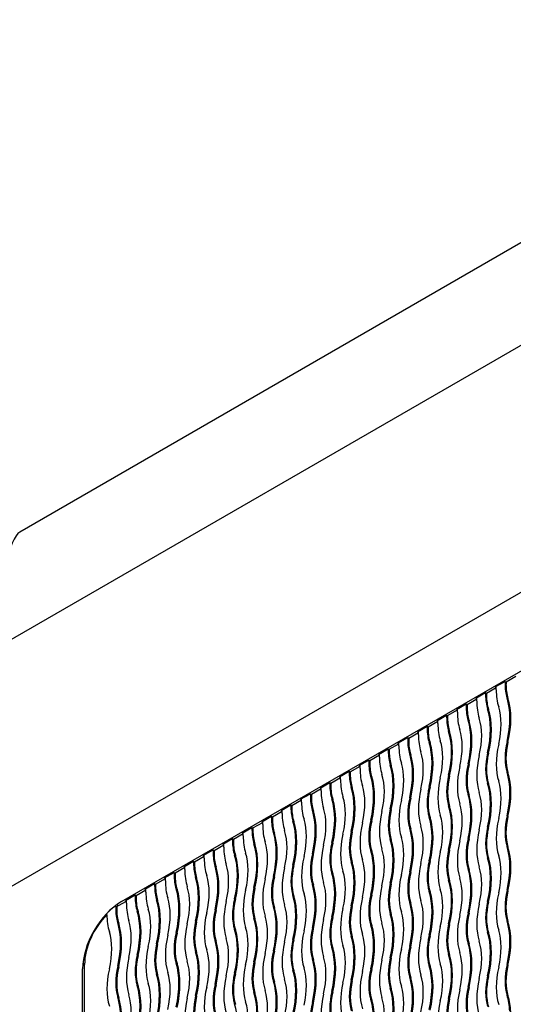
# Model space of a CAD drawing. Units: millimetres. Extents: x 0 to 835, y 0 to 1165.
# Drawn here: x 667 to 685, y 185 to 221 of the extents above; entities that cross this region are included whole.
import ezdxf
from ezdxf import colors
from ezdxf.entities.mleader import LeaderData, LeaderLine
from ezdxf.math import Vec2, Vec3

# ---------------------------------------------------------------- set-up
doc = ezdxf.new("R2010")
doc.units = ezdxf.units.MM
doc.layers.add('DV6_Défaut', color=7, linetype='Continuous')
doc.layers.add('Défaut', color=7, linetype='Continuous')

# ---------------------------------------------------------------- blocks, each defined once
blk = doc.blocks.new('_DOT')
at = {"color": 0}
blk.add_line((0, 0), (-1, 0), dxfattribs=at)
at = {"color": 0, "const_width": 0.333}
blk.add_lwpolyline([(-0.1665, 0, 1), (0.1665, 0, 1)], format="xyb", close=True, dxfattribs=at)
blk = doc.blocks.new('SE5')
at = {"layer": 'DV6_Défaut', "color": 7, "linetype": 'Continuous'}
for p, q in [((737.637, 243.602), (666.605, 202.592)), ((743.137, 243.057), (665.355, 198.15)), ((750.915, 238.567), (665.355, 189.169)), ((670.305, 189.169), (745.965, 232.851)), ((683.881, 196.966), (684.235, 197.17)), ((684.235, 197.17), (684.27, 197.15)), ((684.235, 197.17), (684.235, 197.089)), ((684.27, 197.15), (684.624, 197.354)), ((684.27, 197.15), (684.27, 197.068)), ((683.174, 196.558), (683.528, 196.762)), ((683.528, 196.762), (683.563, 196.742)), ((683.528, 196.762), (683.528, 196.68)), ((683.563, 196.742), (683.917, 196.946)), ((683.881, 196.966), (683.917, 196.946)), ((683.917, 196.864), (683.917, 196.946)), ((684.235, 197.089), (684.27, 197.068)), ((682.856, 196.333), (683.209, 196.537)), ((683.174, 196.558), (683.209, 196.537)), ((683.209, 196.456), (683.209, 196.537)), ((683.528, 196.68), (683.563, 196.66)), ((683.563, 196.742), (683.563, 196.66)), ((684.307, 196.576), (684.343, 196.555)), ((682.149, 195.925), (682.502, 196.129)), ((682.467, 196.15), (682.821, 196.354)), ((682.467, 196.15), (682.502, 196.129)), ((682.502, 196.047), (682.502, 196.129)), ((682.821, 196.354), (682.856, 196.333)), ((682.821, 196.354), (682.821, 196.272)), ((682.821, 196.272), (682.856, 196.252)), ((682.856, 196.333), (682.856, 196.252)), ((683.6, 196.167), (683.636, 196.147)), ((681.442, 195.517), (681.795, 195.721)), ((681.76, 195.741), (682.113, 195.945)), ((681.76, 195.741), (681.795, 195.721)), ((681.795, 195.639), (681.795, 195.721)), ((682.113, 195.945), (682.149, 195.925)), ((682.113, 195.945), (682.113, 195.864)), ((682.113, 195.864), (682.149, 195.843)), ((682.149, 195.925), (682.149, 195.843)), ((682.893, 195.759), (682.929, 195.739)), ((681.053, 195.333), (681.406, 195.537)), ((681.053, 195.333), (681.088, 195.313)), ((681.406, 195.537), (681.442, 195.517)), ((681.406, 195.537), (681.406, 195.456)), ((681.406, 195.456), (681.442, 195.435)), ((681.442, 195.517), (681.442, 195.435)), ((682.186, 195.351), (682.221, 195.33)), ((680.346, 194.925), (680.699, 195.129)), ((680.699, 195.129), (680.735, 195.109)), ((680.699, 195.129), (680.699, 195.047)), ((680.699, 195.047), (680.735, 195.027)), ((680.735, 195.109), (681.088, 195.313)), ((680.735, 195.109), (680.735, 195.027)), ((681.088, 195.231), (681.088, 195.313)), ((684.307, 194.983), (684.343, 194.963)), ((679.639, 194.517), (679.992, 194.721)), ((679.992, 194.721), (680.028, 194.7)), ((679.992, 194.721), (679.992, 194.639)), ((679.992, 194.639), (680.028, 194.619)), ((680.028, 194.7), (680.381, 194.904)), ((680.028, 194.7), (680.028, 194.619)), ((680.346, 194.925), (680.381, 194.904)), ((680.381, 194.823), (680.381, 194.904)), ((681.479, 194.943), (681.514, 194.922)), ((678.931, 194.108), (679.285, 194.312)), ((679.285, 194.312), (679.32, 194.292)), ((679.285, 194.312), (679.285, 194.231)), ((679.32, 194.292), (679.674, 194.496)), ((679.32, 194.292), (679.32, 194.21)), ((679.639, 194.517), (679.674, 194.496)), ((679.674, 194.414), (679.674, 194.496)), ((680.772, 194.534), (680.807, 194.514)), ((683.6, 194.575), (683.636, 194.555)), ((678.224, 193.7), (678.578, 193.904)), ((678.578, 193.904), (678.613, 193.884)), ((678.578, 193.904), (678.578, 193.823)), ((678.613, 193.884), (678.967, 194.088)), ((678.931, 194.108), (678.967, 194.088)), ((678.967, 194.006), (678.967, 194.088)), ((679.285, 194.231), (679.32, 194.21)), ((680.065, 194.126), (680.1, 194.106)), ((682.893, 194.167), (682.929, 194.147)), ((677.906, 193.476), (678.26, 193.68)), ((678.224, 193.7), (678.26, 193.68)), ((678.26, 193.598), (678.26, 193.68)), ((678.578, 193.823), (678.613, 193.802)), ((678.613, 193.884), (678.613, 193.802)), ((679.358, 193.718), (679.393, 193.697)), ((682.186, 193.759), (682.221, 193.738)), ((684.307, 193.874), (684.343, 193.853)), ((677.199, 193.067), (677.553, 193.271)), ((677.517, 193.292), (677.871, 193.496)), ((677.517, 193.292), (677.553, 193.271)), ((677.553, 193.19), (677.553, 193.271)), ((677.871, 193.496), (677.906, 193.476)), ((677.871, 193.496), (677.871, 193.414)), ((677.871, 193.414), (677.906, 193.394)), ((677.906, 193.476), (677.906, 193.394)), ((678.651, 193.31), (678.686, 193.289)), ((681.479, 193.35), (681.514, 193.33)), ((683.6, 193.465), (683.636, 193.445)), ((676.492, 192.659), (676.846, 192.863)), ((676.81, 192.884), (677.164, 193.088)), ((676.81, 192.884), (676.846, 192.863)), ((676.846, 192.782), (676.846, 192.863)), ((677.164, 193.088), (677.199, 193.067)), ((677.164, 193.088), (677.164, 193.006)), ((677.164, 193.006), (677.199, 192.986)), ((677.199, 193.067), (677.199, 192.986)), ((677.943, 192.901), (677.979, 192.881)), ((680.772, 192.942), (680.807, 192.922)), ((682.893, 193.057), (682.929, 193.037)), ((676.103, 192.475), (676.457, 192.679)), ((676.103, 192.475), (676.138, 192.455)), ((676.457, 192.679), (676.492, 192.659)), ((676.457, 192.679), (676.457, 192.598)), ((676.457, 192.598), (676.492, 192.577)), ((676.492, 192.659), (676.492, 192.577)), ((677.236, 192.493), (677.272, 192.473)), ((680.065, 192.534), (680.1, 192.514)), ((682.186, 192.649), (682.221, 192.629)), ((675.396, 192.067), (675.75, 192.271)), ((675.75, 192.271), (675.785, 192.251)), ((675.75, 192.271), (675.75, 192.19)), ((675.75, 192.19), (675.785, 192.169)), ((675.785, 192.251), (676.138, 192.455)), ((675.785, 192.251), (675.785, 192.169)), ((676.138, 192.373), (676.138, 192.455)), ((679.358, 192.126), (679.393, 192.105)), ((681.479, 192.241), (681.514, 192.22)), ((684.307, 192.282), (684.343, 192.261)), ((674.689, 191.659), (675.042, 191.863)), ((675.042, 191.863), (675.078, 191.843)), ((675.042, 191.863), (675.042, 191.781)), ((675.042, 191.781), (675.078, 191.761)), ((675.078, 191.843), (675.431, 192.047)), ((675.078, 191.843), (675.078, 191.761)), ((675.396, 192.067), (675.431, 192.047)), ((675.431, 191.965), (675.431, 192.047)), ((676.529, 192.085), (676.565, 192.064)), ((680.772, 191.833), (680.807, 191.812)), ((683.6, 191.873), (683.636, 191.853)), ((673.982, 191.251), (674.335, 191.455)), ((674.335, 191.455), (674.371, 191.434)), ((674.335, 191.455), (674.335, 191.373)), ((674.371, 191.434), (674.724, 191.638)), ((674.371, 191.434), (674.371, 191.353)), ((674.689, 191.659), (674.724, 191.638)), ((674.724, 191.557), (674.724, 191.638)), ((675.822, 191.677), (675.857, 191.656)), ((678.651, 191.717), (678.686, 191.697)), ((680.065, 191.424), (680.1, 191.404)), ((682.893, 191.465), (682.929, 191.445)), ((673.275, 190.842), (673.628, 191.046)), ((673.628, 191.046), (673.664, 191.026)), ((673.628, 191.046), (673.628, 190.965)), ((673.664, 191.026), (674.017, 191.23)), ((673.982, 191.251), (674.017, 191.23)), ((674.017, 191.149), (674.017, 191.23)), ((674.335, 191.373), (674.371, 191.353)), ((675.115, 191.268), (675.15, 191.248)), ((677.943, 191.309), (677.979, 191.289)), ((682.186, 191.057), (682.221, 191.036)), ((684.307, 191.172), (684.343, 191.151)), ((672.956, 190.618), (673.31, 190.822)), ((673.275, 190.842), (673.31, 190.822)), ((673.31, 190.74), (673.31, 190.822)), ((673.628, 190.965), (673.664, 190.944)), ((673.664, 191.026), (673.664, 190.944)), ((674.408, 190.86), (674.443, 190.84)), ((677.236, 190.901), (677.272, 190.881)), ((679.358, 191.016), (679.393, 190.996)), ((683.6, 190.764), (683.636, 190.743)), ((672.249, 190.21), (672.603, 190.414)), ((672.568, 190.434), (672.921, 190.638)), ((672.568, 190.434), (672.603, 190.414)), ((672.603, 190.332), (672.603, 190.414)), ((672.921, 190.638), (672.956, 190.618)), ((672.921, 190.638), (672.921, 190.557)), ((672.921, 190.557), (672.956, 190.536)), ((672.956, 190.618), (672.956, 190.536)), ((673.701, 190.452), (673.736, 190.431)), ((676.529, 190.493), (676.565, 190.472)), ((678.651, 190.608), (678.686, 190.587)), ((681.479, 190.649), (681.514, 190.628)), ((682.893, 190.355), (682.929, 190.335)), ((671.542, 189.801), (671.896, 190.005)), ((671.86, 190.026), (672.214, 190.23)), ((671.86, 190.026), (671.896, 190.005)), ((671.896, 189.924), (671.896, 190.005)), ((672.214, 190.23), (672.249, 190.21)), ((672.214, 190.23), (672.214, 190.148)), ((672.214, 190.148), (672.249, 190.128)), ((672.249, 190.21), (672.249, 190.128)), ((672.994, 190.044), (673.029, 190.023)), ((675.822, 190.084), (675.857, 190.064)), ((677.943, 190.2), (677.979, 190.179)), ((680.772, 190.24), (680.807, 190.22)), ((671.153, 189.618), (671.507, 189.822)), ((671.153, 189.618), (671.189, 189.597)), ((671.507, 189.822), (671.542, 189.801)), ((671.507, 189.822), (671.507, 189.74)), ((671.507, 189.74), (671.542, 189.72)), ((671.542, 189.801), (671.542, 189.72)), ((672.287, 189.635), (672.322, 189.615)), ((675.115, 189.676), (675.15, 189.656)), ((677.236, 189.791), (677.272, 189.771)), ((680.065, 189.832), (680.1, 189.812)), ((682.186, 189.947), (682.221, 189.927)), ((670.446, 189.209), (670.8, 189.413)), ((670.8, 189.413), (670.835, 189.393)), ((670.8, 189.413), (670.8, 189.332)), ((670.8, 189.332), (670.835, 189.311)), ((670.835, 189.393), (671.189, 189.597)), ((670.835, 189.393), (670.835, 189.311)), ((671.189, 189.516), (671.189, 189.597)), ((674.408, 189.268), (674.443, 189.248)), ((676.529, 189.383), (676.565, 189.363)), ((679.358, 189.424), (679.393, 189.403)), ((681.479, 189.539), (681.514, 189.518)), ((684.307, 189.58), (684.343, 189.559)), ((670.093, 189.003), (670.128, 188.982)), ((670.093, 189.003), (670.093, 188.924)), ((670.093, 188.924), (670.128, 188.903)), ((670.128, 188.982), (670.128, 188.903)), ((670.138, 189.061), (670.199, 189.026)), ((670.199, 189.026), (670.482, 189.189)), ((670.446, 189.209), (670.482, 189.189)), ((670.482, 189.107), (670.482, 189.189)), ((671.579, 189.227), (671.615, 189.207)), ((675.822, 188.975), (675.857, 188.954)), ((678.651, 189.016), (678.686, 188.995)), ((680.772, 189.131), (680.807, 189.11)), ((683.6, 189.171), (683.636, 189.151)), ((669.774, 188.694), (669.744, 188.711)), ((670.872, 188.819), (670.908, 188.798)), ((673.701, 188.86), (673.736, 188.839)), ((675.115, 188.567), (675.15, 188.546)), ((677.943, 188.607), (677.979, 188.587)), ((680.065, 188.722), (680.1, 188.702)), ((682.893, 188.763), (682.929, 188.743)), ((670.165, 188.411), (670.201, 188.39)), ((672.994, 188.451), (673.029, 188.431)), ((677.236, 188.199), (677.272, 188.179)), ((679.358, 188.314), (679.393, 188.294)), ((682.186, 188.355), (682.221, 188.335)), ((684.307, 188.47), (684.343, 188.45)), ((672.287, 188.043), (672.322, 188.023)), ((674.408, 188.158), (674.443, 188.138)), ((678.651, 187.906), (678.686, 187.885)), ((681.479, 187.947), (681.514, 187.926)), ((683.6, 188.062), (683.636, 188.041)), ((671.579, 187.635), (671.615, 187.615)), ((673.701, 187.75), (673.736, 187.73)), ((676.529, 187.791), (676.565, 187.77)), ((677.943, 187.498), (677.979, 187.477)), ((680.772, 187.538), (680.807, 187.518)), ((682.893, 187.654), (682.929, 187.633)), ((670.872, 187.227), (670.908, 187.206)), ((672.994, 187.342), (673.029, 187.321)), ((675.822, 187.383), (675.857, 187.362)), ((680.065, 187.13), (680.1, 187.11)), ((682.186, 187.245), (682.221, 187.225)), ((668.961, 186.882), (668.9, 186.917)), ((668.961, 177.656), (668.961, 186.882)), ((670.165, 186.818), (670.201, 186.798)), ((672.287, 186.934), (672.322, 186.913)), ((675.115, 186.974), (675.15, 186.954)), ((677.236, 187.089), (677.272, 187.069)), ((681.479, 186.837), (681.514, 186.817)), ((684.307, 186.878), (684.343, 186.857)), ((668.891, 177.738), (668.891, 186.719)), ((671.579, 186.525), (671.615, 186.505)), ((674.408, 186.566), (674.443, 186.546)), ((676.529, 186.681), (676.565, 186.661)), ((679.358, 186.722), (679.393, 186.702)), ((680.772, 186.429), (680.807, 186.408)), ((683.6, 186.47), (683.636, 186.449)), ((670.872, 186.117), (670.908, 186.097)), ((673.701, 186.158), (673.736, 186.137)), ((675.822, 186.273), (675.857, 186.253)), ((678.651, 186.314), (678.686, 186.293)), ((682.893, 186.061), (682.929, 186.041)), ((670.165, 185.709), (670.201, 185.688)), ((672.994, 185.75), (673.029, 185.729)), ((675.115, 185.865), (675.15, 185.844)), ((677.943, 185.906), (677.979, 185.885)), ((680.065, 186.021), (680.1, 186)), ((684.307, 185.768), (684.343, 185.748)), ((674.408, 185.456), (674.443, 185.436)), ((677.236, 185.497), (677.272, 185.477)), ((679.358, 185.612), (679.393, 185.592)), ((682.186, 185.653), (682.221, 185.633))]:
    blk.add_line(p, q, dxfattribs=at)
for centre, major_axis, ratio, start_param, end_param in [((665.355, 189.169), (-1.325, -13.442), 0.087021, 3.203884, 3.989282), ((685.896, 198.007), (-1.4, -2.425), 0.57735, 5.497787, 5.797717), ((685.861, 198.027), (-1.15, -1.992), 0.57735, 5.497787, 5.797717), ((685.896, 198.007), (-1.15, -1.992), 0.57735, 5.497787, 5.797717), ((685.189, 197.599), (-1.4, -2.425), 0.57735, 5.497787, 5.797717), ((685.154, 197.619), (-1.15, -1.992), 0.57735, 5.497787, 5.797717), ((685.189, 197.599), (-1.15, -1.992), 0.57735, 5.497787, 5.797717), ((682.078, 194.492), (1.65, 2.858), 0.57735, 5.197857, 5.797717), ((682.113, 194.472), (1.65, 2.858), 0.57735, 5.197857, 5.797717), ((684.482, 197.191), (-1.4, -2.425), 0.57735, 5.497787, 5.797717), ((684.447, 197.211), (-1.15, -1.992), 0.57735, 5.497787, 5.797717), ((684.482, 197.191), (-1.15, -1.992), 0.57735, 5.497787, 5.797717), ((681.371, 194.084), (1.65, 2.858), 0.57735, 5.197857, 5.797717), ((681.406, 194.064), (1.65, 2.858), 0.57735, 5.197857, 5.797717), ((682.113, 194.472), (1.4, 2.425), 0.57735, 5.197857, 5.797717), ((683.74, 196.803), (-1.15, -1.992), 0.57735, 5.497787, 5.797717), ((683.775, 196.782), (-1.15, -1.992), 0.57735, 5.497787, 5.797717), ((680.664, 193.676), (1.65, 2.858), 0.57735, 5.197857, 5.797717), ((680.699, 193.656), (1.65, 2.858), 0.57735, 5.197857, 5.797717), ((681.406, 194.064), (1.4, 2.425), 0.57735, 5.197857, 5.797717), ((683.033, 196.395), (-1.15, -1.992), 0.57735, 5.497787, 5.797717), ((683.068, 196.374), (-1.15, -1.992), 0.57735, 5.497787, 5.797717), ((683.775, 196.782), (-1.4, -2.425), 0.57735, 5.497787, 5.797717), ((679.957, 193.268), (1.65, 2.858), 0.57735, 5.197857, 5.797717), ((679.992, 193.247), (1.65, 2.858), 0.57735, 5.197857, 5.797717), ((680.699, 193.656), (1.4, 2.425), 0.57735, 5.197857, 5.797717), ((682.326, 195.986), (-1.15, -1.992), 0.57735, 5.497787, 5.797717), ((682.361, 195.966), (-1.15, -1.992), 0.57735, 5.497787, 5.797717), ((683.068, 196.374), (-1.4, -2.425), 0.57735, 5.497787, 5.797717), ((679.992, 193.247), (1.4, 2.425), 0.57735, 5.197857, 5.797717), ((685.861, 195.326), (-1.15, -1.992), 0.57735, 5.197857, 5.797717), ((681.618, 195.578), (-1.15, -1.992), 0.57735, 5.497787, 5.797717), ((681.654, 195.558), (-1.15, -1.992), 0.57735, 5.497787, 5.797717), ((682.361, 195.966), (-1.4, -2.425), 0.57735, 5.497787, 5.797717), ((679.285, 192.839), (1.4, 2.425), 0.57735, 5.197857, 5.797717), ((679.25, 192.859), (1.65, 2.858), 0.57735, 5.197857, 5.797717), ((679.285, 192.839), (1.65, 2.858), 0.57735, 5.197857, 5.797717), ((685.896, 195.305), (-1.4, -2.425), 0.57735, 5.197857, 5.797717), ((685.896, 195.305), (-1.15, -1.992), 0.57735, 5.197857, 5.797717), ((681.654, 195.558), (-1.4, -2.425), 0.57735, 5.497787, 5.797717), ((678.543, 192.451), (1.65, 2.858), 0.57735, 5.197857, 5.797717), ((678.578, 192.431), (1.65, 2.858), 0.57735, 5.197857, 5.797717), ((685.189, 194.897), (-1.4, -2.425), 0.57735, 5.197857, 5.797717), ((685.154, 194.917), (-1.15, -1.992), 0.57735, 5.197857, 5.797717), ((685.189, 194.897), (-1.15, -1.992), 0.57735, 5.197857, 5.797717), ((680.947, 195.149), (-1.4, -2.425), 0.57735, 5.497787, 5.797717), ((680.911, 195.17), (-1.15, -1.992), 0.57735, 5.497787, 5.797717), ((680.947, 195.149), (-1.15, -1.992), 0.57735, 5.497787, 5.797717), ((677.835, 192.043), (1.65, 2.858), 0.57735, 5.197857, 5.797717), ((677.871, 192.023), (1.65, 2.858), 0.57735, 5.197857, 5.797717), ((678.578, 192.431), (1.4, 2.425), 0.57735, 5.197857, 5.797717), ((684.482, 194.489), (-1.4, -2.425), 0.57735, 5.197857, 5.797717), ((684.447, 194.509), (-1.15, -1.992), 0.57735, 5.197857, 5.797717), ((684.482, 194.489), (-1.15, -1.992), 0.57735, 5.197857, 5.797717), ((680.24, 194.741), (-1.4, -2.425), 0.57735, 5.497787, 5.797717), ((680.204, 194.762), (-1.15, -1.992), 0.57735, 5.497787, 5.797717), ((680.24, 194.741), (-1.15, -1.992), 0.57735, 5.497787, 5.797717), ((677.128, 191.635), (1.65, 2.858), 0.57735, 5.197857, 5.797717), ((677.164, 191.614), (1.65, 2.858), 0.57735, 5.197857, 5.797717), ((677.871, 192.023), (1.4, 2.425), 0.57735, 5.197857, 5.797717), ((683.775, 194.08), (-1.4, -2.425), 0.57735, 5.197857, 5.797717), ((683.74, 194.101), (-1.15, -1.992), 0.57735, 5.197857, 5.797717), ((683.775, 194.08), (-1.15, -1.992), 0.57735, 5.197857, 5.797717), ((682.113, 191.77), (1.4, 2.425), 0.57735, 5.197857, 5.797717), ((682.078, 191.791), (1.65, 2.858), 0.57735, 5.197857, 5.797717), ((682.113, 191.77), (1.65, 2.858), 0.57735, 5.197857, 5.797717), ((679.533, 194.333), (-1.4, -2.425), 0.57735, 5.497787, 5.797717), ((679.497, 194.353), (-1.15, -1.992), 0.57735, 5.497787, 5.797717), ((679.533, 194.333), (-1.15, -1.992), 0.57735, 5.497787, 5.797717), ((676.421, 191.226), (1.65, 2.858), 0.57735, 5.197857, 5.797717), ((676.457, 191.206), (1.65, 2.858), 0.57735, 5.197857, 5.797717), ((677.164, 191.614), (1.4, 2.425), 0.57735, 5.197857, 5.797717), ((683.068, 193.672), (-1.4, -2.425), 0.57735, 5.197857, 5.797717), ((683.033, 193.693), (-1.15, -1.992), 0.57735, 5.197857, 5.797717), ((683.068, 193.672), (-1.15, -1.992), 0.57735, 5.197857, 5.797717), ((681.371, 191.382), (1.65, 2.858), 0.57735, 5.197857, 5.797717), ((681.406, 191.362), (1.65, 2.858), 0.57735, 5.197857, 5.797717), ((678.79, 193.945), (-1.15, -1.992), 0.57735, 5.497787, 5.797717), ((678.825, 193.925), (-1.15, -1.992), 0.57735, 5.497787, 5.797717), ((675.714, 190.818), (1.65, 2.858), 0.57735, 5.197857, 5.797717), ((675.75, 190.798), (1.65, 2.858), 0.57735, 5.197857, 5.797717), ((676.457, 191.206), (1.4, 2.425), 0.57735, 5.197857, 5.797717), ((682.361, 193.264), (-1.4, -2.425), 0.57735, 5.197857, 5.797717), ((682.326, 193.284), (-1.15, -1.992), 0.57735, 5.197857, 5.797717), ((682.361, 193.264), (-1.15, -1.992), 0.57735, 5.197857, 5.797717), ((680.664, 190.974), (1.65, 2.858), 0.57735, 5.197857, 5.797717), ((680.699, 190.954), (1.65, 2.858), 0.57735, 5.197857, 5.797717), ((681.406, 191.362), (1.4, 2.425), 0.57735, 5.197857, 5.797717), ((678.083, 193.537), (-1.15, -1.992), 0.57735, 5.497787, 5.797717), ((678.118, 193.516), (-1.15, -1.992), 0.57735, 5.497787, 5.797717), ((678.825, 193.925), (-1.4, -2.425), 0.57735, 5.497787, 5.797717), ((675.007, 190.41), (1.65, 2.858), 0.57735, 5.197857, 5.797717), ((675.042, 190.39), (1.65, 2.858), 0.57735, 5.197857, 5.797717), ((675.75, 190.798), (1.4, 2.425), 0.57735, 5.197857, 5.797717), ((681.618, 192.876), (-1.15, -1.992), 0.57735, 5.197857, 5.797717), ((681.654, 192.856), (-1.15, -1.992), 0.57735, 5.197857, 5.797717), ((679.957, 190.566), (1.65, 2.858), 0.57735, 5.197857, 5.797717), ((679.992, 190.545), (1.65, 2.858), 0.57735, 5.197857, 5.797717), ((680.699, 190.954), (1.4, 2.425), 0.57735, 5.197857, 5.797717), ((677.376, 193.129), (-1.15, -1.992), 0.57735, 5.497787, 5.797717), ((677.411, 193.108), (-1.15, -1.992), 0.57735, 5.497787, 5.797717), ((678.118, 193.516), (-1.4, -2.425), 0.57735, 5.497787, 5.797717), ((675.042, 190.39), (1.4, 2.425), 0.57735, 5.197857, 5.797717), ((680.911, 192.468), (-1.15, -1.992), 0.57735, 5.197857, 5.797717), ((680.947, 192.447), (-1.15, -1.992), 0.57735, 5.197857, 5.797717), ((681.654, 192.856), (-1.4, -2.425), 0.57735, 5.197857, 5.797717), ((679.25, 190.158), (1.65, 2.858), 0.57735, 5.197857, 5.797717), ((679.285, 190.137), (1.65, 2.858), 0.57735, 5.197857, 5.797717), ((679.992, 190.545), (1.4, 2.425), 0.57735, 5.197857, 5.797717), ((685.896, 192.603), (-1.4, -2.425), 0.57735, 5.197857, 5.797717), ((685.861, 192.624), (-1.15, -1.992), 0.57735, 5.197857, 5.797717), ((685.896, 192.603), (-1.15, -1.992), 0.57735, 5.197857, 5.797717), ((676.669, 192.72), (-1.15, -1.992), 0.57735, 5.497787, 5.797717), ((676.704, 192.7), (-1.15, -1.992), 0.57735, 5.497787, 5.797717), ((677.411, 193.108), (-1.4, -2.425), 0.57735, 5.497787, 5.797717), ((674.335, 189.981), (1.4, 2.425), 0.57735, 5.197857, 5.797717), ((674.3, 190.002), (1.65, 2.858), 0.57735, 5.197857, 5.797717), ((674.335, 189.981), (1.65, 2.858), 0.57735, 5.197857, 5.797717), ((680.947, 192.447), (-1.4, -2.425), 0.57735, 5.197857, 5.797717), ((678.543, 189.749), (1.65, 2.858), 0.57735, 5.197857, 5.797717), ((678.578, 189.729), (1.65, 2.858), 0.57735, 5.197857, 5.797717), ((679.285, 190.137), (1.4, 2.425), 0.57735, 5.197857, 5.797717), ((685.189, 192.195), (-1.4, -2.425), 0.57735, 5.197857, 5.797717), ((685.154, 192.216), (-1.15, -1.992), 0.57735, 5.197857, 5.797717), ((685.189, 192.195), (-1.15, -1.992), 0.57735, 5.197857, 5.797717), ((676.704, 192.7), (-1.4, -2.425), 0.57735, 5.497787, 5.797717), ((673.593, 189.593), (1.65, 2.858), 0.57735, 5.197857, 5.797717), ((673.628, 189.573), (1.65, 2.858), 0.57735, 5.197857, 5.797717), ((680.24, 192.039), (-1.4, -2.425), 0.57735, 5.197857, 5.797717), ((680.204, 192.06), (-1.15, -1.992), 0.57735, 5.197857, 5.797717), ((680.24, 192.039), (-1.15, -1.992), 0.57735, 5.197857, 5.797717), ((677.835, 189.341), (1.65, 2.858), 0.57735, 5.197857, 5.797717), ((677.871, 189.321), (1.65, 2.858), 0.57735, 5.197857, 5.797717), ((678.578, 189.729), (1.4, 2.425), 0.57735, 5.197857, 5.797717), ((684.447, 191.807), (-1.15, -1.992), 0.57735, 5.197857, 5.797717), ((684.482, 191.787), (-1.15, -1.992), 0.57735, 5.197857, 5.797717), ((675.997, 192.292), (-1.4, -2.425), 0.57735, 5.497787, 5.797717), ((675.962, 192.312), (-1.15, -1.992), 0.57735, 5.497787, 5.797717), ((675.997, 192.292), (-1.15, -1.992), 0.57735, 5.497787, 5.797717), ((672.886, 189.185), (1.65, 2.858), 0.57735, 5.197857, 5.797717), ((672.921, 189.165), (1.65, 2.858), 0.57735, 5.197857, 5.797717), ((673.628, 189.573), (1.4, 2.425), 0.57735, 5.197857, 5.797717), ((679.533, 191.631), (-1.4, -2.425), 0.57735, 5.197857, 5.797717), ((679.497, 191.651), (-1.15, -1.992), 0.57735, 5.197857, 5.797717), ((679.533, 191.631), (-1.15, -1.992), 0.57735, 5.197857, 5.797717), ((677.871, 189.321), (1.4, 2.425), 0.57735, 5.197857, 5.797717), ((683.74, 191.399), (-1.15, -1.992), 0.57735, 5.197857, 5.797717), ((683.775, 191.379), (-1.15, -1.992), 0.57735, 5.197857, 5.797717), ((684.482, 191.787), (-1.4, -2.425), 0.57735, 5.197857, 5.797717), ((682.078, 189.089), (1.65, 2.858), 0.57735, 5.197857, 5.797717), ((682.113, 189.068), (1.65, 2.858), 0.57735, 5.197857, 5.797717), ((675.29, 191.883), (-1.4, -2.425), 0.57735, 5.497787, 5.797717), ((675.255, 191.904), (-1.15, -1.992), 0.57735, 5.497787, 5.797717), ((675.29, 191.883), (-1.15, -1.992), 0.57735, 5.497787, 5.797717), ((672.179, 188.777), (1.65, 2.858), 0.57735, 5.197857, 5.797717), ((672.214, 188.757), (1.65, 2.858), 0.57735, 5.197857, 5.797717), ((672.921, 189.165), (1.4, 2.425), 0.57735, 5.197857, 5.797717), ((678.825, 191.223), (-1.4, -2.425), 0.57735, 5.197857, 5.797717), ((678.79, 191.243), (-1.15, -1.992), 0.57735, 5.197857, 5.797717), ((678.825, 191.223), (-1.15, -1.992), 0.57735, 5.197857, 5.797717), ((677.164, 188.912), (1.4, 2.425), 0.57735, 5.197857, 5.797717), ((677.128, 188.933), (1.65, 2.858), 0.57735, 5.197857, 5.797717), ((677.164, 188.912), (1.65, 2.858), 0.57735, 5.197857, 5.797717), ((683.775, 191.379), (-1.4, -2.425), 0.57735, 5.197857, 5.797717), ((681.371, 188.68), (1.65, 2.858), 0.57735, 5.197857, 5.797717), ((681.406, 188.66), (1.65, 2.858), 0.57735, 5.197857, 5.797717), ((682.113, 189.068), (1.4, 2.425), 0.57735, 5.197857, 5.797717), ((674.583, 191.475), (-1.4, -2.425), 0.57735, 5.497787, 5.797717), ((674.547, 191.496), (-1.15, -1.992), 0.57735, 5.497787, 5.797717), ((674.583, 191.475), (-1.15, -1.992), 0.57735, 5.497787, 5.797717), ((671.472, 188.369), (1.65, 2.858), 0.57735, 5.197857, 5.797717), ((671.507, 188.348), (1.65, 2.858), 0.57735, 5.197857, 5.797717), ((672.214, 188.757), (1.4, 2.425), 0.57735, 5.197857, 5.797717), ((678.118, 190.815), (-1.4, -2.425), 0.57735, 5.197857, 5.797717), ((678.083, 190.835), (-1.15, -1.992), 0.57735, 5.197857, 5.797717), ((678.118, 190.815), (-1.15, -1.992), 0.57735, 5.197857, 5.797717), ((676.421, 188.525), (1.65, 2.858), 0.57735, 5.197857, 5.797717), ((676.457, 188.504), (1.65, 2.858), 0.57735, 5.197857, 5.797717), ((683.068, 190.97), (-1.4, -2.425), 0.57735, 5.197857, 5.797717), ((683.033, 190.991), (-1.15, -1.992), 0.57735, 5.197857, 5.797717), ((683.068, 190.97), (-1.15, -1.992), 0.57735, 5.197857, 5.797717), ((680.664, 188.272), (1.65, 2.858), 0.57735, 5.197857, 5.797717), ((680.699, 188.252), (1.65, 2.858), 0.57735, 5.197857, 5.797717), ((681.406, 188.66), (1.4, 2.425), 0.57735, 5.197857, 5.797717), ((673.84, 191.087), (-1.15, -1.992), 0.57735, 5.497787, 5.797717), ((673.876, 191.067), (-1.15, -1.992), 0.57735, 5.497787, 5.797717), ((670.764, 187.96), (1.65, 2.858), 0.57735, 5.197857, 5.797717), ((670.8, 187.94), (1.65, 2.858), 0.57735, 5.197857, 5.797717), ((671.507, 188.348), (1.4, 2.425), 0.57735, 5.197857, 5.797717), ((677.411, 190.406), (-1.4, -2.425), 0.57735, 5.197857, 5.797717), ((677.376, 190.427), (-1.15, -1.992), 0.57735, 5.197857, 5.797717), ((677.411, 190.406), (-1.15, -1.992), 0.57735, 5.197857, 5.797717), ((675.714, 188.116), (1.65, 2.858), 0.57735, 5.197857, 5.797717), ((675.75, 188.096), (1.65, 2.858), 0.57735, 5.197857, 5.797717), ((676.457, 188.504), (1.4, 2.425), 0.57735, 5.197857, 5.797717), ((682.361, 190.562), (-1.4, -2.425), 0.57735, 5.197857, 5.797717), ((682.326, 190.583), (-1.15, -1.992), 0.57735, 5.197857, 5.797717), ((682.361, 190.562), (-1.15, -1.992), 0.57735, 5.197857, 5.797717), ((680.699, 188.252), (1.4, 2.425), 0.57735, 5.197857, 5.797717), ((673.133, 190.679), (-1.15, -1.992), 0.57735, 5.497787, 5.797717), ((673.169, 190.659), (-1.15, -1.992), 0.57735, 5.497787, 5.797717), ((673.876, 191.067), (-1.4, -2.425), 0.57735, 5.497787, 5.797717), ((670.057, 187.552), (1.65, 2.858), 0.57735, 5.197857, 5.797717), ((670.093, 187.532), (1.65, 2.858), 0.57735, 5.197857, 5.797717), ((670.8, 187.94), (1.4, 2.425), 0.57735, 5.197857, 5.797717), ((676.669, 190.018), (-1.15, -1.992), 0.57735, 5.197857, 5.797717), ((676.704, 189.998), (-1.15, -1.992), 0.57735, 5.197857, 5.797717), ((675.007, 187.708), (1.65, 2.858), 0.57735, 5.197857, 5.797717), ((675.042, 187.688), (1.65, 2.858), 0.57735, 5.197857, 5.797717), ((675.75, 188.096), (1.4, 2.425), 0.57735, 5.197857, 5.797717), ((681.654, 190.154), (-1.4, -2.425), 0.57735, 5.197857, 5.797717), ((681.618, 190.174), (-1.15, -1.992), 0.57735, 5.197857, 5.797717), ((681.654, 190.154), (-1.15, -1.992), 0.57735, 5.197857, 5.797717), ((679.992, 187.844), (1.4, 2.425), 0.57735, 5.197857, 5.797717), ((679.957, 187.864), (1.65, 2.858), 0.57735, 5.197857, 5.797717), ((679.992, 187.844), (1.65, 2.858), 0.57735, 5.197857, 5.797717), ((672.426, 190.271), (-1.15, -1.992), 0.57735, 5.497787, 5.797717), ((672.461, 190.25), (-1.15, -1.992), 0.57735, 5.497787, 5.797717), ((673.169, 190.659), (-1.4, -2.425), 0.57735, 5.497787, 5.797717), ((670.093, 187.532), (1.4, 2.425), 0.57735, 5.197857, 5.797717), ((675.962, 189.61), (-1.15, -1.992), 0.57735, 5.197857, 5.797717), ((675.997, 189.59), (-1.15, -1.992), 0.57735, 5.197857, 5.797717), ((676.704, 189.998), (-1.4, -2.425), 0.57735, 5.197857, 5.797717), ((674.3, 187.3), (1.65, 2.858), 0.57735, 5.197857, 5.797717), ((674.335, 187.279), (1.65, 2.858), 0.57735, 5.197857, 5.797717), ((675.042, 187.688), (1.4, 2.425), 0.57735, 5.197857, 5.797717), ((680.947, 189.746), (-1.4, -2.425), 0.57735, 5.197857, 5.797717), ((680.911, 189.766), (-1.15, -1.992), 0.57735, 5.197857, 5.797717), ((680.947, 189.746), (-1.15, -1.992), 0.57735, 5.197857, 5.797717), ((679.25, 187.456), (1.65, 2.858), 0.57735, 5.197857, 5.797717), ((679.285, 187.435), (1.65, 2.858), 0.57735, 5.197857, 5.797717), ((685.896, 189.902), (-1.4, -2.425), 0.57735, 5.197857, 5.797717), ((685.861, 189.922), (-1.15, -1.992), 0.57735, 5.197857, 5.797717), ((685.896, 189.902), (-1.15, -1.992), 0.57735, 5.197857, 5.797717), ((670.305, 187.536), (-1, -1.732), 0.57735, 3.926991, 5.497787), ((670.163, 187.617), (0.875, 1.516), 0.57735, 0.842572, 1.047559), ((671.719, 189.863), (-1.15, -1.992), 0.57735, 5.497787, 5.797717), ((670.199, 187.597), (0.875, 1.516), 0.57735, 0.785398, 0.842572), ((671.754, 189.842), (-1.15, -1.992), 0.57735, 5.497787, 5.797717), ((672.461, 190.25), (-1.4, -2.425), 0.57735, 5.497787, 5.797717), ((669.386, 187.124), (1.4, 2.425), 0.57735, 5.197857, 5.797717), ((669.35, 187.144), (1.65, 2.858), 0.57735, 5.197857, 5.797717), ((669.386, 187.124), (1.65, 2.858), 0.57735, 5.197857, 5.797717), ((675.997, 189.59), (-1.4, -2.425), 0.57735, 5.197857, 5.797717), ((673.593, 186.892), (1.65, 2.858), 0.57735, 5.197857, 5.797717), ((673.628, 186.871), (1.65, 2.858), 0.57735, 5.197857, 5.797717), ((674.335, 187.279), (1.4, 2.425), 0.57735, 5.197857, 5.797717), ((680.24, 189.337), (-1.4, -2.425), 0.57735, 5.197857, 5.797717), ((680.204, 189.358), (-1.15, -1.992), 0.57735, 5.197857, 5.797717), ((680.24, 189.337), (-1.15, -1.992), 0.57735, 5.197857, 5.797717), ((678.543, 187.047), (1.65, 2.858), 0.57735, 5.197857, 5.797717), ((678.578, 187.027), (1.65, 2.858), 0.57735, 5.197857, 5.797717), ((679.285, 187.435), (1.4, 2.425), 0.57735, 5.197857, 5.797717), ((685.189, 189.493), (-1.4, -2.425), 0.57735, 5.197857, 5.797717), ((685.154, 189.514), (-1.15, -1.992), 0.57735, 5.197857, 5.797717), ((685.189, 189.493), (-1.15, -1.992), 0.57735, 5.197857, 5.797717), ((670.199, 187.597), (0.875, 1.516), 0.57735, 1.135351, 2.356194), ((671.754, 189.842), (-1.4, -2.425), 0.57735, 5.499955, 5.797717), ((668.643, 186.736), (1.65, 2.858), 0.57735, 5.197857, 5.797717), ((668.678, 186.715), (1.65, 2.858), 0.57735, 5.197857, 5.797717), ((675.29, 189.182), (-1.4, -2.425), 0.57735, 5.197857, 5.797717), ((675.255, 189.202), (-1.15, -1.992), 0.57735, 5.197857, 5.797717), ((675.29, 189.182), (-1.15, -1.992), 0.57735, 5.197857, 5.797717), ((672.886, 186.483), (1.65, 2.858), 0.57735, 5.197857, 5.797717), ((672.921, 186.463), (1.65, 2.858), 0.57735, 5.197857, 5.797717), ((673.628, 186.871), (1.4, 2.425), 0.57735, 5.197857, 5.797717), ((679.497, 188.95), (-1.15, -1.992), 0.57735, 5.197857, 5.797717), ((679.533, 188.929), (-1.15, -1.992), 0.57735, 5.197857, 5.797717), ((677.835, 186.639), (1.65, 2.858), 0.57735, 5.197857, 5.797717), ((677.871, 186.619), (1.65, 2.858), 0.57735, 5.197857, 5.797717), ((678.578, 187.027), (1.4, 2.425), 0.57735, 5.197857, 5.797717), ((684.482, 189.085), (-1.4, -2.425), 0.57735, 5.197857, 5.797717), ((684.447, 189.105), (-1.15, -1.992), 0.57735, 5.197857, 5.797717), ((684.482, 189.085), (-1.15, -1.992), 0.57735, 5.197857, 5.797717), ((667.936, 186.327), (1.65, 2.858), 0.57735, 5.197857, 5.797717), ((667.971, 186.307), (1.65, 2.858), 0.57735, 5.197857, 5.797717), ((668.678, 186.715), (1.4, 2.425), 0.57735, 5.197857, 5.797717), ((674.583, 188.773), (-1.4, -2.425), 0.57735, 5.197857, 5.797717), ((674.547, 188.794), (-1.15, -1.992), 0.57735, 5.197857, 5.797717), ((674.583, 188.773), (-1.15, -1.992), 0.57735, 5.197857, 5.797717), ((672.921, 186.463), (1.4, 2.425), 0.57735, 5.197857, 5.797717), ((678.79, 188.541), (-1.15, -1.992), 0.57735, 5.197857, 5.797717), ((678.825, 188.521), (-1.15, -1.992), 0.57735, 5.197857, 5.797717), ((679.533, 188.929), (-1.4, -2.425), 0.57735, 5.197857, 5.797717), ((677.128, 186.231), (1.65, 2.858), 0.57735, 5.197857, 5.797717), ((677.164, 186.211), (1.65, 2.858), 0.57735, 5.197857, 5.797717), ((677.871, 186.619), (1.4, 2.425), 0.57735, 5.197857, 5.797717), ((683.775, 188.677), (-1.4, -2.425), 0.57735, 5.197857, 5.797717), ((683.74, 188.697), (-1.15, -1.992), 0.57735, 5.197857, 5.797717), ((683.775, 188.677), (-1.15, -1.992), 0.57735, 5.197857, 5.797717), ((682.078, 186.387), (1.65, 2.858), 0.57735, 5.197857, 5.797717), ((682.113, 186.366), (1.65, 2.858), 0.57735, 5.197857, 5.797717), ((667.971, 186.307), (1.4, 2.425), 0.57735, 5.197857, 5.797717), ((673.876, 188.365), (-1.4, -2.425), 0.57735, 5.197857, 5.797717), ((673.84, 188.385), (-1.15, -1.992), 0.57735, 5.197857, 5.797717), ((673.876, 188.365), (-1.15, -1.992), 0.57735, 5.197857, 5.797717), ((672.214, 186.055), (1.4, 2.425), 0.57735, 5.197857, 5.797717), ((672.179, 186.075), (1.65, 2.858), 0.57735, 5.197857, 5.797717), ((672.214, 186.055), (1.65, 2.858), 0.57735, 5.197857, 5.797717), ((678.825, 188.521), (-1.4, -2.425), 0.57735, 5.197857, 5.797717), ((676.421, 185.823), (1.65, 2.858), 0.57735, 5.197857, 5.797717), ((676.457, 185.802), (1.65, 2.858), 0.57735, 5.197857, 5.797717), ((677.164, 186.211), (1.4, 2.425), 0.57735, 5.197857, 5.797717), ((683.068, 188.269), (-1.4, -2.425), 0.57735, 5.197857, 5.797717), ((683.033, 188.289), (-1.15, -1.992), 0.57735, 5.197857, 5.797717), ((683.068, 188.269), (-1.15, -1.992), 0.57735, 5.197857, 5.797717), ((681.371, 185.979), (1.65, 2.858), 0.57735, 5.197857, 5.797717), ((681.406, 185.958), (1.65, 2.858), 0.57735, 5.197857, 5.797717), ((682.113, 186.366), (1.4, 2.425), 0.57735, 5.197857, 5.797717), ((673.169, 187.957), (-1.4, -2.425), 0.57735, 5.197857, 5.797717), ((673.133, 187.977), (-1.15, -1.992), 0.57735, 5.197857, 5.797717), ((673.169, 187.957), (-1.15, -1.992), 0.57735, 5.197857, 5.797717), ((671.472, 185.667), (1.65, 2.858), 0.57735, 5.197857, 5.797717), ((671.507, 185.646), (1.65, 2.858), 0.57735, 5.197857, 5.797717), ((678.118, 188.113), (-1.4, -2.425), 0.57735, 5.197857, 5.797717), ((678.083, 188.133), (-1.15, -1.992), 0.57735, 5.197857, 5.797717), ((678.118, 188.113), (-1.15, -1.992), 0.57735, 5.197857, 5.797717), ((675.714, 185.415), (1.65, 2.858), 0.57735, 5.197857, 5.797717), ((675.75, 185.394), (1.65, 2.858), 0.57735, 5.197857, 5.797717), ((676.457, 185.802), (1.4, 2.425), 0.57735, 5.197857, 5.797717), ((682.326, 187.881), (-1.15, -1.992), 0.57735, 5.197857, 5.797717), ((682.361, 187.86), (-1.15, -1.992), 0.57735, 5.197857, 5.797717), ((680.664, 185.57), (1.65, 2.858), 0.57735, 5.197857, 5.797717), ((680.699, 185.55), (1.65, 2.858), 0.57735, 5.197857, 5.797717), ((681.406, 185.958), (1.4, 2.425), 0.57735, 5.197857, 5.797717), ((672.461, 187.549), (-1.4, -2.425), 0.57735, 5.197857, 5.797717), ((672.426, 187.569), (-1.15, -1.992), 0.57735, 5.197857, 5.797717), ((672.461, 187.549), (-1.15, -1.992), 0.57735, 5.197857, 5.797717), ((670.764, 185.259), (1.65, 2.858), 0.57735, 5.197857, 5.797717), ((670.8, 185.238), (1.65, 2.858), 0.57735, 5.197857, 5.797717), ((671.507, 185.646), (1.4, 2.425), 0.57735, 5.197857, 5.797717), ((677.411, 187.704), (-1.4, -2.425), 0.57735, 5.197857, 5.797717), ((677.376, 187.725), (-1.15, -1.992), 0.57735, 5.197857, 5.797717), ((677.411, 187.704), (-1.15, -1.992), 0.57735, 5.197857, 5.797717), ((675.75, 185.394), (1.4, 2.425), 0.57735, 5.197857, 5.797717), ((681.618, 187.472), (-1.15, -1.992), 0.57735, 5.197857, 5.797717), ((681.654, 187.452), (-1.15, -1.992), 0.57735, 5.197857, 5.797717), ((682.361, 187.86), (-1.4, -2.425), 0.57735, 5.197857, 5.797717), ((679.957, 185.162), (1.65, 2.858), 0.57735, 5.197857, 5.797717), ((679.992, 185.142), (1.65, 2.858), 0.57735, 5.197857, 5.797717), ((680.699, 185.55), (1.4, 2.425), 0.57735, 5.197857, 5.797717), ((671.719, 187.161), (-1.15, -1.992), 0.57735, 5.197857, 5.797717), ((671.754, 187.14), (-1.15, -1.992), 0.57735, 5.197857, 5.797717), ((670.057, 184.85), (1.65, 2.858), 0.57735, 5.197857, 5.797717), ((670.093, 184.83), (1.65, 2.858), 0.57735, 5.197857, 5.797717), ((670.8, 185.238), (1.4, 2.425), 0.57735, 5.197857, 5.797717), ((676.704, 187.296), (-1.4, -2.425), 0.57735, 5.197857, 5.797717), ((676.669, 187.317), (-1.15, -1.992), 0.57735, 5.197857, 5.797717), ((676.704, 187.296), (-1.15, -1.992), 0.57735, 5.197857, 5.797717), ((675.042, 184.986), (1.4, 2.425), 0.57735, 5.197857, 5.797717), ((675.007, 185.006), (1.65, 2.858), 0.57735, 5.197857, 5.797717), ((675.042, 184.986), (1.65, 2.858), 0.57735, 5.197857, 5.797717), ((681.654, 187.452), (-1.4, -2.425), 0.57735, 5.197857, 5.797717), ((679.25, 184.754), (1.65, 2.858), 0.57735, 5.197857, 5.797717), ((679.285, 184.733), (1.65, 2.858), 0.57735, 5.197857, 5.797717), ((679.992, 185.142), (1.4, 2.425), 0.57735, 5.197857, 5.797717), ((685.896, 187.2), (-1.4, -2.425), 0.57735, 5.197857, 5.797717), ((685.861, 187.22), (-1.15, -1.992), 0.57735, 5.197857, 5.797717), ((685.896, 187.2), (-1.15, -1.992), 0.57735, 5.197857, 5.797717), ((671.754, 187.14), (-1.4, -2.425), 0.57735, 5.197857, 5.797717), ((669.35, 184.442), (1.65, 2.858), 0.57735, 5.197857, 5.797717), ((669.386, 184.422), (1.65, 2.858), 0.57735, 5.197857, 5.797717), ((670.093, 184.83), (1.4, 2.425), 0.57735, 5.197857, 5.797717), ((675.997, 186.888), (-1.4, -2.425), 0.57735, 5.197857, 5.797717), ((675.962, 186.908), (-1.15, -1.992), 0.57735, 5.197857, 5.797717), ((675.997, 186.888), (-1.15, -1.992), 0.57735, 5.197857, 5.797717), ((674.3, 184.598), (1.65, 2.858), 0.57735, 5.197857, 5.797717), ((674.335, 184.578), (1.65, 2.858), 0.57735, 5.197857, 5.797717), ((680.947, 187.044), (-1.4, -2.425), 0.57735, 5.197857, 5.797717), ((680.911, 187.064), (-1.15, -1.992), 0.57735, 5.197857, 5.797717), ((680.947, 187.044), (-1.15, -1.992), 0.57735, 5.197857, 5.797717), ((678.543, 184.346), (1.65, 2.858), 0.57735, 5.197857, 5.797717), ((678.578, 184.325), (1.65, 2.858), 0.57735, 5.197857, 5.797717), ((679.285, 184.733), (1.4, 2.425), 0.57735, 5.197857, 5.797717), ((685.154, 186.812), (-1.15, -1.992), 0.57735, 5.197857, 5.797717), ((685.189, 186.791), (-1.15, -1.992), 0.57735, 5.197857, 5.797717), ((668.643, 184.034), (1.65, 2.858), 0.57735, 5.197857, 5.797717), ((668.678, 184.013), (1.65, 2.858), 0.57735, 5.197857, 5.797717), ((669.386, 184.422), (1.4, 2.425), 0.57735, 5.197857, 5.797717), ((675.29, 186.48), (-1.4, -2.425), 0.57735, 5.197857, 5.797717), ((675.255, 186.5), (-1.15, -1.992), 0.57735, 5.197857, 5.797717), ((675.29, 186.48), (-1.15, -1.992), 0.57735, 5.197857, 5.797717), ((673.593, 184.19), (1.65, 2.858), 0.57735, 5.197857, 5.797717), ((673.628, 184.169), (1.65, 2.858), 0.57735, 5.197857, 5.797717), ((674.335, 184.578), (1.4, 2.425), 0.57735, 5.197857, 5.797717), ((680.24, 186.636), (-1.4, -2.425), 0.57735, 5.197857, 5.797717), ((680.204, 186.656), (-1.15, -1.992), 0.57735, 5.197857, 5.797717), ((680.24, 186.636), (-1.15, -1.992), 0.57735, 5.197857, 5.797717), ((678.578, 184.325), (1.4, 2.425), 0.57735, 5.197857, 5.797717), ((684.447, 186.404), (-1.15, -1.992), 0.57735, 5.197857, 5.797717), ((684.482, 186.383), (-1.15, -1.992), 0.57735, 5.197857, 5.797717), ((685.189, 186.791), (-1.4, -2.425), 0.57735, 5.197857, 5.797717), ((667.936, 183.626), (1.65, 2.858), 0.57735, 5.197857, 5.797717), ((667.971, 183.605), (1.65, 2.858), 0.57735, 5.197857, 5.797717), ((668.678, 184.013), (1.4, 2.425), 0.57735, 5.197857, 5.797717), ((674.547, 186.092), (-1.15, -1.992), 0.57735, 5.197857, 5.797717), ((674.583, 186.071), (-1.15, -1.992), 0.57735, 5.197857, 5.797717), ((672.886, 183.782), (1.65, 2.858), 0.57735, 5.197857, 5.797717), ((672.921, 183.761), (1.65, 2.858), 0.57735, 5.197857, 5.797717), ((673.628, 184.169), (1.4, 2.425), 0.57735, 5.197857, 5.797717), ((679.533, 186.227), (-1.4, -2.425), 0.57735, 5.197857, 5.797717), ((679.497, 186.248), (-1.15, -1.992), 0.57735, 5.197857, 5.797717), ((679.533, 186.227), (-1.15, -1.992), 0.57735, 5.197857, 5.797717), ((677.871, 183.917), (1.4, 2.425), 0.57735, 5.197857, 5.797717), ((677.835, 183.937), (1.65, 2.858), 0.57735, 5.197857, 5.797717), ((677.871, 183.917), (1.65, 2.858), 0.57735, 5.197857, 5.797717), ((684.482, 186.383), (-1.4, -2.425), 0.57735, 5.197857, 5.797717), ((682.078, 183.685), (1.65, 2.858), 0.57735, -0.727532, -0.485468), ((682.113, 183.665), (1.65, 2.858), 0.57735, -0.727532, -0.485468), ((674.583, 186.071), (-1.4, -2.425), 0.57735, 5.197857, 5.797717), ((672.179, 183.373), (1.65, 2.858), 0.57735, 5.197857, 5.797717), ((672.921, 183.761), (1.4, 2.425), 0.57735, 5.197857, 5.797717), ((678.79, 185.839), (-1.15, -1.992), 0.57735, 5.197857, 5.797717), ((678.825, 185.819), (-1.15, -1.992), 0.57735, 5.197857, 5.797717), ((677.128, 183.529), (1.65, 2.858), 0.57735, 5.197857, 5.797717), ((677.164, 183.509), (1.65, 2.858), 0.57735, 5.197857, 5.797717), ((683.775, 185.975), (-1.4, -2.425), 0.57735, 5.197857, 5.797717), ((683.74, 185.995), (-1.15, -1.992), 0.57735, 5.197857, 5.797717), ((683.775, 185.975), (-1.15, -1.992), 0.57735, 5.197857, 5.797717)]:
    blk.add_ellipse(centre, major_axis=major_axis, ratio=ratio, start_param=start_param, end_param=end_param, dxfattribs=at)

msp = doc.modelspace()

# ---------------------------------------------------------------- block references
at = {"layer": 'Défaut'}
msp.add_blockref('SE5', (0, 0), dxfattribs=at)

# ---------------------------------------------------------------- leaders
at = {"layer": 'Défaut', "color": 7, "linetype": 'Continuous'}
ml = msp.add_multileader_mtext('Standard', dxfattribs=at)
ml.set_content('{\\pxsm0.9;\\fSolid Edge ISO|b1||i0||c0|p34;\\W1.;02/06/2020\\P}', color=256)
ml.set_leader_properties()
ml.set_arrow_properties(name='DOT')
ml.build(insert=Vec2(0, 0))
ml.multileader.update_dxf_attribs({"leader_type": 0, "dogleg_length": 0, "arrow_head_size": 12})
ctx = ml.context
ctx.base_point, ctx.char_height, ctx.arrow_head_size, ctx.landing_gap_size = Vec3(747.016, 1157.46), 12, 12, 4.2
notes = []
notes.append((ctx, [(0, (0, 0, 0), (0, 0), (1, 0), 1, [])]))
ctx.mtext.insert = Vec3(749.016, 1163.58)
for ctx, leaders in notes:
    for number, flags, end, landing, length, lines in leaders:
        leader = LeaderData()
        leader.index, (leader.has_last_leader_line, leader.has_dogleg_vector, leader.attachment_direction) = number, flags
        leader.last_leader_point, leader.dogleg_vector, leader.dogleg_length = Vec3(end), Vec3(landing), length
        for number, points, colour, breaks in lines:
            line = LeaderLine()
            line.index, line.vertices, line.color, line.breaks = number, Vec3.list(points), colors.encode_raw_color(colour), breaks
            leader.lines.append(line)
        ctx.leaders.append(leader)

doc.saveas('drawing.dxf')
